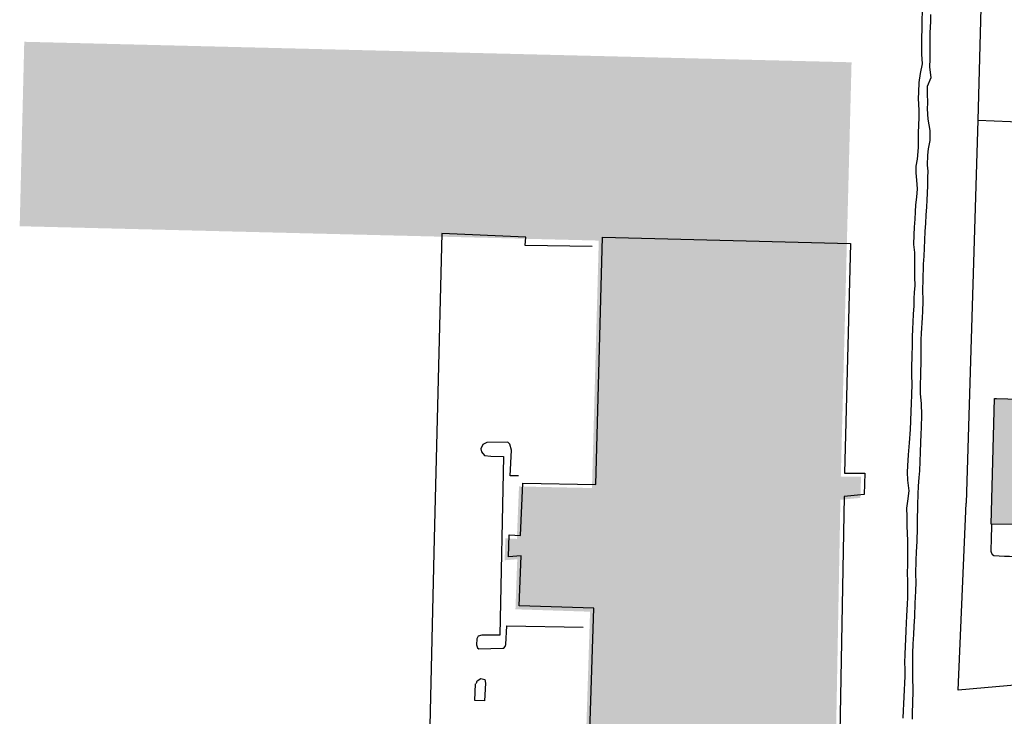
# Model space of a CAD drawing. Extents: x -6.02 to 0.02, y -6.51 to 0.02.
# Drawn here: x -5.26 to -4.81, y -3.4 to -3.08 of the extents above; entities that cross this region are included whole.
import ezdxf

# ---------------------------------------------------------------- set-up
doc = ezdxf.new("R2010")
doc.units = 0
doc.header["$LTSCALE"] = 0.4
doc.header["$MEASUREMENT"] = 0
doc.layers.add('VICINITY-SC', color=251, linetype='Continuous')

msp = doc.modelspace()

# ---------------------------------------------------------------- hatches: boundary and pattern name
at = {"layer": 'VICINITY-SC'}
for points in [[(-4.99867, -3.18189), (-5.2647, -3.17529), (-5.2626, -3.09054), (-4.88254, -3.09997), (-4.88748, -3.29029), (-4.87818, -3.29032), (-4.8785, -3.30013), (-4.88767, -3.30098), (-4.89077, -3.468), (-5.00631, -3.46582), (-5.00268, -3.35241), (-5.03695, -3.35131), (-5.03612, -3.32833), (-5.04191, -3.32878), (-5.04158, -3.31867), (-5.03631, -3.31895), (-5.03532, -3.29487), (-5.00179, -3.29559)], [(-4.80768, -3.32711), (-4.80731, -3.3124), (-4.81827, -3.31213), (-4.81837, -3.31212), (-4.81693, -3.25442), (-4.81595, -3.25444), (-4.80558, -3.2547), (-4.80309, -3.15518), (-4.7536, -3.15641), (-4.75686, -3.28668), (-4.75784, -3.32592), (-4.7579, -3.32835), (-4.75816, -3.32834)]]:
    msp.add_hatch(color=256, dxfattribs=at).paths.add_polyline_path(points)

# ---------------------------------------------------------------- linework, layer by layer
for p, q in [((-4.82447, -3.12656), (-4.82986, -3.30249)), ((-4.82447, -3.1266), (-4.73717, -3.12996)), ((-4.82986, -3.30249), (-4.82987, -3.30261))]:
    msp.add_line(p, q, dxfattribs=at)
at = {"layer": 'VICINITY-SC', "flags": 128}
for points in [[(-4.82956, -2.91806), (-4.82676, -2.92301), (-4.82448, -2.92955), (-4.82117, -2.94174), (-4.82048, -2.94511), (-4.82075, -2.9566), (-4.82326, -2.95899), (-4.82321, -2.96046), (-4.82089, -2.9629), (-4.8217, -3.01107), (-4.82245, -3.01245), (-4.82458, -3.01367), (-4.82453, -3.01499), (-4.82256, -3.01633), (-4.82162, -3.01781), (-4.82447, -3.12656)], [(-4.85384, -3.21193), (-4.85371, -3.20868), (-4.85357, -3.20552), (-4.85339, -3.20262), (-4.85344, -3.19862), (-4.85355, -3.19433), (-4.8535, -3.19074), (-4.85355, -3.18733), (-4.85389, -3.18374), (-4.85374, -3.17923), (-4.85357, -3.17569), (-4.85338, -3.17208), (-4.8532, -3.16866), (-4.85303, -3.16547), (-4.85259, -3.162), (-4.85229, -3.15817), (-4.85256, -3.15411), (-4.85284, -3.15076), (-4.85282, -3.14763), (-4.85227, -3.14453), (-4.85186, -3.13918), (-4.85173, -3.1362), (-4.85179, -3.1321), (-4.85164, -3.12909), (-4.85145, -3.12505), (-4.85144, -3.12196), (-4.85174, -3.11658), (-4.85171, -3.11362), (-4.85156, -3.10919), (-4.85084, -3.10516), (-4.84999, -3.10062), (-4.85033, -3.09627), (-4.85029, -3.09236), (-4.85024, -3.08858), (-4.85012, -3.08469), (-4.85004, -3.08126), (-4.84992, -3.07603)], [(-4.84803, -3.16637), (-4.84788, -3.16338), (-4.84757, -3.15677), (-4.84745, -3.15297), (-4.8474, -3.15004), (-4.84759, -3.14718), (-4.84752, -3.14266), (-4.84716, -3.13971), (-4.84645, -3.13592), (-4.84643, -3.13124), (-4.84737, -3.12609), (-4.84772, -3.12139), (-4.84756, -3.11855), (-4.84759, -3.11434), (-4.84764, -3.11087), (-4.84604, -3.10694), (-4.84654, -3.10223), (-4.84638, -3.09841), (-4.84638, -3.09468), (-4.84645, -3.09108), (-4.84638, -3.08638), (-4.84614, -3.08127), (-4.84617, -3.07806)], [(-4.85449, -3.40184), (-4.85455, -3.39832), (-4.8544, -3.39503), (-4.85431, -3.3881), (-4.85432, -3.38282), (-4.8544, -3.37906), (-4.85435, -3.3754), (-4.85433, -3.37156), (-4.85423, -3.36714), (-4.85394, -3.36295), (-4.85373, -3.35901), (-4.85353, -3.35466), (-4.85325, -3.34856), (-4.85306, -3.34302), (-4.85293, -3.33886), (-4.85298, -3.33513), (-4.85282, -3.32868), (-4.85264, -3.32512), (-4.8524, -3.31998), (-4.85229, -3.31407), (-4.85221, -3.31118), (-4.85206, -3.30334), (-4.85195, -3.29838), (-4.85178, -3.29472), (-4.85156, -3.2907), (-4.8512, -3.28766), (-4.85085, -3.27916), (-4.85073, -3.27468), (-4.85054, -3.27079), (-4.85038, -3.26779), (-4.85023, -3.262), (-4.85037, -3.25684), (-4.8508, -3.25214), (-4.85088, -3.24797), (-4.85068, -3.24401), (-4.85054, -3.23621), (-4.85061, -3.23181), (-4.85049, -3.22749), (-4.85034, -3.22444), (-4.84998, -3.2174), (-4.84982, -3.21432), (-4.84969, -3.20989), (-4.8498, -3.20402), (-4.84963, -3.20042), (-4.84942, -3.19278), (-4.84923, -3.18898), (-4.84905, -3.18542), (-4.84886, -3.1817), (-4.84866, -3.17776), (-4.84842, -3.17394), (-4.84823, -3.17019), (-4.84803, -3.16637)], [(-5.00169, -3.18467), (-5.03244, -3.18419), (-5.03218, -3.18038), (-5.07083, -3.17857), (-5.07432, -3.31881), (-5.07715, -3.4445), (-5.02654, -3.56731), (-5.02604, -3.56885), (-5.02697, -3.58649), (-5.03198, -3.58929), (-5.03173, -3.59321)], [(-4.85886, -3.40132), (-4.85866, -3.39787), (-4.85852, -3.3947), (-4.85836, -3.39154), (-4.85819, -3.38827), (-4.85803, -3.38519), (-4.85789, -3.38197), (-4.85785, -3.37898), (-4.85802, -3.37561), (-4.85794, -3.3722), (-4.85781, -3.36811), (-4.85768, -3.36526), (-4.85749, -3.36107), (-4.85729, -3.35767), (-4.85714, -3.3543), (-4.85687, -3.34896), (-4.85671, -3.34591), (-4.85669, -3.34121), (-4.8567, -3.33816), (-4.85684, -3.33488), (-4.8567, -3.33058), (-4.85665, -3.32642), (-4.85669, -3.32303), (-4.85668, -3.31962), (-4.85691, -3.31659), (-4.85697, -3.31285), (-4.85698, -3.30869), (-4.8571, -3.30483), (-4.85668, -3.30166), (-4.85615, -3.29693), (-4.85662, -3.2919), (-4.85677, -3.28833), (-4.85662, -3.28543), (-4.8564, -3.28039), (-4.85588, -3.27486), (-4.85554, -3.2687), (-4.85537, -3.2649), (-4.85517, -3.26019), (-4.855, -3.25686), (-4.85491, -3.25264), (-4.85477, -3.24793), (-4.85485, -3.24373), (-4.8548, -3.24059), (-4.85474, -3.23442), (-4.8546, -3.23043), (-4.85448, -3.22633), (-4.85434, -3.22248), (-4.85419, -3.21931), (-4.85405, -3.21572), (-4.85384, -3.21193)], [(-5.03549, -3.28995), (-5.03937, -3.29005), (-5.03873, -3.27812), (-5.0395, -3.27541), (-5.04038, -3.27452), (-5.05004, -3.27464), (-5.05196, -3.27564), (-5.05279, -3.27761), (-5.05258, -3.27893), (-5.05114, -3.28063), (-5.04828, -3.28095), (-5.04242, -3.28116), (-5.04411, -3.36315), (-5.05239, -3.36313), (-5.05415, -3.36362), (-5.05475, -3.36486), (-5.05486, -3.36757), (-5.05443, -3.36904), (-5.05378, -3.36941), (-5.04271, -3.36924), (-5.04227, -3.3691), (-5.04175, -3.36844), (-5.04138, -3.36749), (-5.04085, -3.35893), (-5.00577, -3.35953)], [(-4.69867, -3.37651), (-4.83358, -3.38847), (-4.82986, -3.30249)], [(-4.81827, -3.31213), (-4.81845, -3.31966), (-4.8185, -3.32334), (-4.8185, -3.32443)], [(-4.8185, -3.32443), (-4.8185, -3.32447), (-4.8185, -3.32451), (-4.8185, -3.32454), (-4.8185, -3.32458), (-4.8185, -3.32462), (-4.8185, -3.32466), (-4.8185, -3.3247), (-4.8185, -3.32473), (-4.81849, -3.32477), (-4.81849, -3.32481), (-4.81848, -3.32485), (-4.81848, -3.32488), (-4.81847, -3.32492), (-4.81847, -3.32496), (-4.81846, -3.325), (-4.81845, -3.32503), (-4.81844, -3.32507), (-4.81843, -3.32511), (-4.81842, -3.32514), (-4.81841, -3.32518), (-4.8184, -3.32522), (-4.81839, -3.32525), (-4.81838, -3.32529), (-4.81837, -3.32532), (-4.81835, -3.32536), (-4.81834, -3.3254), (-4.81832, -3.32543), (-4.81831, -3.32546), (-4.81829, -3.3255), (-4.81827, -3.32553), (-4.81826, -3.32557), (-4.81824, -3.3256), (-4.81822, -3.32563), (-4.8182, -3.32567), (-4.81818, -3.3257), (-4.81816, -3.32573), (-4.81814, -3.32576), (-4.81812, -3.32579), (-4.8181, -3.32583), (-4.81808, -3.32586), (-4.81805, -3.32589), (-4.81803, -3.32592), (-4.81801, -3.32595), (-4.81798, -3.32598), (-4.81796, -3.326), (-4.81793, -3.32603), (-4.81791, -3.32606), (-4.81788, -3.32609), (-4.81785, -3.32611), (-4.81783, -3.32614), (-4.8178, -3.32617), (-4.81777, -3.32619), (-4.81774, -3.32622), (-4.81771, -3.32624), (-4.81768, -3.32627), (-4.81765, -3.32629), (-4.81762, -3.32631), (-4.81759, -3.32633), (-4.81756, -3.32636), (-4.81753, -3.32638), (-4.8175, -3.3264), (-4.81747, -3.32642), (-4.81743, -3.32644), (-4.8174, -3.32646), (-4.81737, -3.32648), (-4.81733, -3.32649), (-4.8173, -3.32651), (-4.81727, -3.32653), (-4.81723, -3.32654), (-4.8172, -3.32656), (-4.81716, -3.32657), (-4.81713, -3.32659), (-4.81709, -3.3266), (-4.81706, -3.32661), (-4.81702, -3.32663), (-4.81698, -3.32664)], [(-4.81698, -3.32664), (-4.81466, -3.32672), (-4.81233, -3.32683), (-4.81, -3.32696), (-4.80768, -3.32711)], [(-5.05483, -3.38536), (-5.05483, -3.38529), (-5.05459, -3.38419), (-5.05282, -3.38304), (-5.05107, -3.38364), (-5.05072, -3.38518), (-5.05118, -3.39338), (-5.05557, -3.39319), (-5.05527, -3.3855)]]:
    msp.add_lwpolyline(points, dxfattribs=at)
at = {"layer": 'VICINITY-SC'}
for points in [[(-4.80768, -3.32711), (-4.80731, -3.3124), (-4.81827, -3.31213), (-4.81837, -3.31212), (-4.81693, -3.25442), (-4.81595, -3.25444), (-4.80558, -3.2547), (-4.80309, -3.15518), (-4.7536, -3.15641), (-4.75686, -3.28668), (-4.75784, -3.32592), (-4.7579, -3.32835), (-4.75816, -3.32834), (-4.80768, -3.32711)], [(-4.99691, -3.18035), (-4.88298, -3.18319), (-4.88573, -3.28874), (-4.87643, -3.28877), (-4.87676, -3.29857), (-4.88592, -3.29943), (-4.88904, -3.46639), (-5.00459, -3.4642), (-5.00095, -3.35082), (-5.03521, -3.34973), (-5.03438, -3.32674), (-5.04017, -3.32719), (-5.03984, -3.31709), (-5.03457, -3.31737), (-5.03358, -3.2933), (-5.00004, -3.29402), (-4.99691, -3.18035)]]:
    msp.add_lwpolyline(points, dxfattribs=at)

doc.saveas('drawing.dxf')
